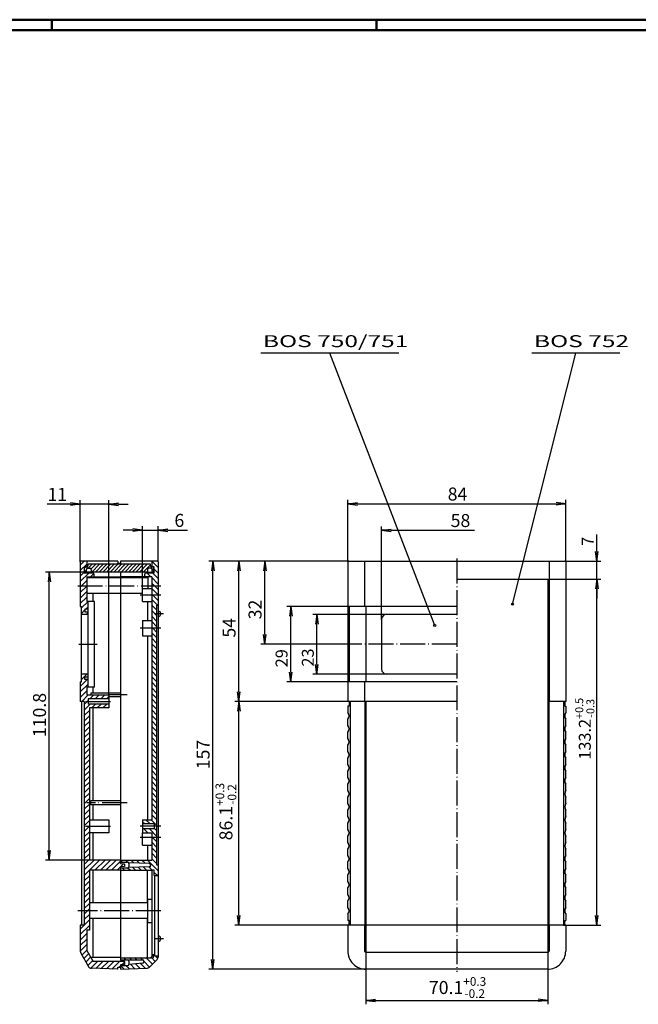
# Model space of a CAD drawing. Extents: x 1 to 840, y 1 to 593.
# Drawn here: x 199 to 437, y 214 to 593 of the extents above; entities that cross this region are included whole.
import ezdxf

# ---------------------------------------------------------------- set-up
doc = ezdxf.new("R2010")
doc.units = 0
doc.header["$LTSCALE"] = 0.4
doc.header["$MEASUREMENT"] = 0
doc.header["$PDMODE"] = 35
doc.header["$PDSIZE"] = -2
doc.linetypes.add('ACAD_ISO04W100', pattern=[30.5, 24, -3, 0.5, -3])
doc.layers.get('0').update_dxf_attribs({"linetype": 'CONTINUOUS'})
doc.layers.get('DEFPOINTS').update_dxf_attribs({"linetype": 'CONTINUOUS'})
doc.layers.add('1', color=7, linetype='CONTINUOUS')
doc.styles.get("Standard").update_dxf_attribs({"font": 'ISOCP.shx', "width": 1.2})
doc.dimstyles.new('PHOENIX', dxfattribs={"dimtxt": 3.5, "dimasz": 3.72, "dimexe": 1.5, "dimexo": 0, "dimgap": 2, "dimtad": 1, "dimdsep": 46, "dimtxsty": 'STANDARD', "dimblk1": '_OPEN15', "dimblk2": '_OPEN15', "dimsah": 1, "dimcen": 0, "dimclrd": 1, "dimclre": 1, "dimclrt": 5, "dimadec": 0, "dimazin": 0, "dimtfac": 0.666667, "dimtmove": 0, "dimatfit": 0, "dimldrblk": '_OPEN15', "dimfxl": 1, "dimtolj": 1, "dimarcsym": 0})

# ---------------------------------------------------------------- blocks, each defined once
blk = doc.blocks.new('_OPEN15', base_point=(1, 0))
at = {"color": 0, "linetype": 'ByBlock'}
for p, q in [((1, 0), (0, 0.13)), ((0, 0), (1, 0)), ((1, 0), (0, -0.13))]:
    blk.add_line(p, q, dxfattribs=at)
blk = doc.blocks.new('*D8')
at = {"color": 1, "linetype": 'ByBlock'}
for p, q in [((246, 374.24), (246, 398.14)), ((252, 384.44), (252, 398.14)), ((242.28, 396.64), (238.56, 396.64)), ((246, 396.64), (252, 396.64)), ((255.72, 396.64), (263.29, 396.64))]:
    blk.add_line(p, q, dxfattribs=at)
at = {"layer": 'DEFPOINTS', "color": 0, "linetype": 'ByBlock'}
for p in [(252, 396.64), (252, 384.44), (246, 374.24)]:
    blk.add_point(p, dxfattribs=at)
at = {"color": 1, "linetype": 'ByBlock', "xscale": 3.72, "yscale": 3.72, "zscale": 3.72}
blk.add_blockref('_OPEN15', (246, 396.64), dxfattribs=at)
at = {"color": 1, "linetype": 'ByBlock', "xscale": 3.72, "yscale": 3.72, "zscale": 3.72, "rotation": 180}
blk.add_blockref('_OPEN15', (252, 396.64), dxfattribs=at)
at = {"color": 5, "linetype": 'ByBlock', "insert": (260.13, 400.39), "char_height": 5, "attachment_point": 5}
blk.add_mtext('\\A1;6', dxfattribs=at)
blk = doc.blocks.new('*D9')
at = {"color": 1, "linetype": 'ByBlock'}
for p, q in [((218.28, 406.66), (209.28, 406.66)), ((222, 384.44), (222, 408.16)), ((233, 406.66), (222, 406.66)), ((233, 333.24), (233, 408.16)), ((236.72, 406.66), (240.44, 406.66))]:
    blk.add_line(p, q, dxfattribs=at)
at = {"layer": 'DEFPOINTS', "color": 0, "linetype": 'ByBlock'}
for p in [(233, 406.66), (222, 384.44), (233, 333.24)]:
    blk.add_point(p, dxfattribs=at)
at = {"color": 1, "linetype": 'ByBlock', "xscale": 3.72, "yscale": 3.72, "zscale": 3.72}
blk.add_blockref('_OPEN15', (222, 406.66), dxfattribs=at)
at = {"color": 1, "linetype": 'ByBlock', "xscale": 3.72, "yscale": 3.72, "zscale": 3.72, "rotation": 180}
blk.add_blockref('_OPEN15', (233, 406.66), dxfattribs=at)
at = {"color": 5, "linetype": 'ByBlock', "insert": (213.15, 410.41), "char_height": 5, "attachment_point": 5}
blk.add_mtext('\\A1;11', dxfattribs=at)
blk = doc.blocks.new('*D10')
at = {"layer": '1', "color": 1, "linetype": 'Continuous', "lineweight": -2}
for p, q in [((325.02, 330.74), (281.52, 330.74)), ((283.02, 248.46), (283.02, 327.02)), ((325.02, 244.74), (281.52, 244.74))]:
    blk.add_line(p, q, dxfattribs=at)
at = {"layer": 'DEFPOINTS', "color": 0, "linetype": 'Continuous'}
for p in [(283.02, 330.74), (325.02, 330.74), (325.02, 244.74)]:
    blk.add_point(p, dxfattribs=at)
at = {"layer": '1', "color": 1, "linetype": 'Continuous', "lineweight": -2, "xscale": 3.72, "yscale": 3.72, "zscale": 3.72}
for p, rotation in [((283.02, 330.74), 90), ((283.02, 244.74), 270)]:
    blk.add_blockref('_OPEN15', p, dxfattribs=dict(at, rotation=rotation))
at = {"layer": '1', "color": 5, "linetype": 'Continuous', "insert": (278.06, 288.36), "char_height": 5, "attachment_point": 5, "rotation": 90}
blk.add_mtext('\\A1;86.1{\\H0.666x;\\S+0.3^ -0.2;}', dxfattribs=at)
blk = doc.blocks.new('*D11')
at = {"layer": '1', "color": 1, "linetype": 'Continuous', "lineweight": -2}
for p, q in [((331.92, 244.74), (331.92, 214.25)), ((401.92, 244.74), (401.92, 214.25)), ((335.64, 215.75), (398.2, 215.75))]:
    blk.add_line(p, q, dxfattribs=at)
at = {"layer": 'DEFPOINTS', "color": 0, "linetype": 'Continuous'}
for p in [(331.92, 244.74), (401.92, 244.74), (401.92, 215.75)]:
    blk.add_point(p, dxfattribs=at)
at = {"layer": '1', "color": 1, "linetype": 'Continuous', "lineweight": -2, "xscale": 3.72, "yscale": 3.72, "zscale": 3.72, "rotation": 180}
blk.add_blockref('_OPEN15', (331.92, 215.75), dxfattribs=at)
at = {"layer": '1', "color": 1, "linetype": 'Continuous', "lineweight": -2, "xscale": 3.72, "yscale": 3.72, "zscale": 3.72}
blk.add_blockref('_OPEN15', (401.92, 215.75), dxfattribs=at)
at = {"layer": '1', "color": 5, "linetype": 'Continuous', "insert": (367.19, 220.7), "char_height": 5, "attachment_point": 5}
blk.add_mtext('\\A1;70.1{\\H0.666x;\\S+0.3^ -0.2;}', dxfattribs=at)
blk = doc.blocks.new('*D12')
at = {"color": 1, "linetype": 'ByBlock'}
for p, q in [((325.32, 384.74), (271.52, 384.74)), ((273.02, 231.46), (273.02, 381.02)), ((331.97, 227.74), (271.52, 227.74))]:
    blk.add_line(p, q, dxfattribs=at)
at = {"layer": 'DEFPOINTS', "color": 0, "linetype": 'ByBlock'}
for p in [(273.02, 384.74), (325.32, 384.74), (331.97, 227.74)]:
    blk.add_point(p, dxfattribs=at)
at = {"color": 1, "linetype": 'ByBlock', "xscale": 3.72, "yscale": 3.72, "zscale": 3.72}
for p, rotation in [((273.02, 384.74), 90), ((273.02, 227.74), 270)]:
    blk.add_blockref('_OPEN15', p, dxfattribs=dict(at, rotation=rotation))
at = {"color": 5, "linetype": 'ByBlock', "insert": (269.27, 310.34), "char_height": 5, "attachment_point": 5, "rotation": 90}
blk.add_mtext('\\A1;157', dxfattribs=at)
blk = doc.blocks.new('*D22')
at = {"color": 1, "linetype": 'ByBlock'}
for p, q in [((223.65, 380.54), (208.57, 380.54)), ((210.07, 273.46), (210.07, 376.82)), ((225.5, 269.74), (208.57, 269.74))]:
    blk.add_line(p, q, dxfattribs=at)
at = {"layer": 'DEFPOINTS', "color": 0, "linetype": 'ByBlock'}
for p in [(210.07, 380.54), (223.65, 380.54), (225.5, 269.74)]:
    blk.add_point(p, dxfattribs=at)
at = {"color": 1, "linetype": 'ByBlock', "xscale": 3.72, "yscale": 3.72, "zscale": 3.72}
for p, rotation in [((210.07, 380.54), 90), ((210.07, 269.74), 270)]:
    blk.add_blockref('_OPEN15', p, dxfattribs=dict(at, rotation=rotation))
at = {"color": 5, "linetype": 'ByBlock', "insert": (206.32, 325.52), "char_height": 5, "attachment_point": 5, "rotation": 90}
blk.add_mtext('\\A1;110.8', dxfattribs=at)
blk = doc.blocks.new('*D31')
at = {"color": 1, "linetype": 'ByBlock'}
for p, q in [((325.02, 384.44), (325.02, 408.28)), ((328.74, 406.78), (405.1, 406.78)), ((408.82, 384.44), (408.82, 408.28))]:
    blk.add_line(p, q, dxfattribs=at)
at = {"layer": 'DEFPOINTS', "color": 0, "linetype": 'ByBlock'}
for p in [(408.82, 406.78), (325.02, 384.44), (408.82, 384.44)]:
    blk.add_point(p, dxfattribs=at)
at = {"color": 1, "linetype": 'ByBlock', "xscale": 3.72, "yscale": 3.72, "zscale": 3.72, "rotation": 180}
blk.add_blockref('_OPEN15', (325.02, 406.78), dxfattribs=at)
at = {"color": 1, "linetype": 'ByBlock', "xscale": 3.72, "yscale": 3.72, "zscale": 3.72}
blk.add_blockref('_OPEN15', (408.82, 406.78), dxfattribs=at)
at = {"color": 5, "linetype": 'ByBlock', "insert": (367.18, 410.53), "char_height": 5, "attachment_point": 5}
blk.add_mtext('\\A1;84', dxfattribs=at)
blk = doc.blocks.new('*D32')
at = {"layer": '1', "color": 1, "linetype": 'Continuous', "lineweight": -2}
for p, q in [((339.92, 364.24), (311.52, 364.24)), ((313.02, 344.96), (313.02, 360.52)), ((339.92, 341.24), (311.52, 341.24))]:
    blk.add_line(p, q, dxfattribs=at)
at = {"layer": 'DEFPOINTS', "color": 0, "linetype": 'Continuous'}
for p in [(313.02, 364.24), (339.92, 364.24), (339.92, 341.24)]:
    blk.add_point(p, dxfattribs=at)
at = {"layer": '1', "color": 1, "linetype": 'Continuous', "lineweight": -2, "xscale": 3.72, "yscale": 3.72, "zscale": 3.72}
for p, rotation in [((313.02, 364.24), 90), ((313.02, 341.24), 270)]:
    blk.add_blockref('_OPEN15', p, dxfattribs=dict(at, rotation=rotation))
at = {"layer": '1', "color": 5, "linetype": 'Continuous', "insert": (309.58, 347.64), "char_height": 4.6, "attachment_point": 5, "rotation": 90}
blk.add_mtext('\\A1;23', dxfattribs=at)
blk = doc.blocks.new('*D33')
at = {"color": 1, "linetype": 'ByBlock'}
for p, q in [((420.82, 388.46), (420.82, 394.97)), ((408.52, 384.74), (422.32, 384.74)), ((420.82, 377.74), (420.82, 384.74)), ((401.92, 377.74), (422.32, 377.74)), ((420.82, 374.02), (420.82, 370.3))]:
    blk.add_line(p, q, dxfattribs=at)
at = {"layer": 'DEFPOINTS', "color": 0, "linetype": 'ByBlock'}
for p in [(408.52, 384.74), (420.82, 384.74), (401.92, 377.74)]:
    blk.add_point(p, dxfattribs=at)
at = {"color": 1, "linetype": 'ByBlock', "xscale": 3.72, "yscale": 3.72, "zscale": 3.72}
for p, rotation in [((420.82, 384.74), 270), ((420.82, 377.74), 90)]:
    blk.add_blockref('_OPEN15', p, dxfattribs=dict(at, rotation=rotation))
at = {"color": 5, "linetype": 'ByBlock', "insert": (417.27, 392.34), "char_height": 4.6, "attachment_point": 5, "rotation": 90}
blk.add_mtext('\\A1;7', dxfattribs=at)
blk = doc.blocks.new('*D34')
at = {"layer": '1', "color": 1, "linetype": 'Continuous', "lineweight": -2}
for p, q in [((401.92, 377.74), (422.32, 377.74)), ((420.82, 248.46), (420.82, 374.02)), ((407.97, 244.74), (422.32, 244.74))]:
    blk.add_line(p, q, dxfattribs=at)
at = {"layer": 'DEFPOINTS', "color": 0, "linetype": 'Continuous'}
for p in [(401.92, 377.74), (420.82, 377.74), (407.97, 244.74)]:
    blk.add_point(p, dxfattribs=at)
at = {"layer": '1', "color": 1, "linetype": 'Continuous', "lineweight": -2, "xscale": 3.72, "yscale": 3.72, "zscale": 3.72}
for p, rotation in [((420.82, 377.74), 90), ((420.82, 244.74), 270)]:
    blk.add_blockref('_OPEN15', p, dxfattribs=dict(at, rotation=rotation))
at = {"layer": '1', "color": 5, "linetype": 'Continuous', "insert": (416.17, 320.24), "char_height": 4.6, "attachment_point": 5, "rotation": 90}
blk.add_mtext('\\A1;133.2{\\H0.666x;\\S+0.5^ -0.3;}', dxfattribs=at)
blk = doc.blocks.new('*D35')
at = {"color": 1, "linetype": 'ByBlock'}
for p, q in [((337.92, 362.24), (337.92, 398.09)), ((341.64, 396.59), (373.7, 396.59))]:
    blk.add_line(p, q, dxfattribs=at)
at = {"layer": 'DEFPOINTS', "color": 0, "linetype": 'ByBlock'}
for p in [(377.42, 396.59), (377.42, 396.59), (337.92, 362.24)]:
    blk.add_point(p, dxfattribs=at)
at = {"color": 1, "linetype": 'ByBlock', "xscale": 3.72, "yscale": 3.72, "zscale": 3.72, "rotation": 180}
blk.add_blockref('_OPEN15', (337.92, 396.59), dxfattribs=at)
at = {"color": 5, "linetype": 'ByBlock', "insert": (368.32, 400.34), "char_height": 5, "attachment_point": 5}
blk.add_mtext('\\A1;58', dxfattribs=at)
blk = doc.blocks.new('*D36')
at = {"color": 1, "linetype": 'ByBlock'}
for p, q in [((325.32, 384.74), (291.52, 384.74)), ((293.02, 356.46), (293.02, 381.02)), ((323.02, 352.74), (291.52, 352.74))]:
    blk.add_line(p, q, dxfattribs=at)
at = {"layer": 'DEFPOINTS', "color": 0, "linetype": 'ByBlock'}
for p in [(293.02, 384.74), (325.32, 384.74), (323.02, 352.74)]:
    blk.add_point(p, dxfattribs=at)
at = {"color": 1, "linetype": 'ByBlock', "xscale": 3.72, "yscale": 3.72, "zscale": 3.72}
for p, rotation in [((293.02, 384.74), 90), ((293.02, 352.74), 270)]:
    blk.add_blockref('_OPEN15', p, dxfattribs=dict(at, rotation=rotation))
at = {"color": 5, "linetype": 'ByBlock', "insert": (289.27, 366.13), "char_height": 5, "attachment_point": 5, "rotation": 90}
blk.add_mtext('\\A1;32', dxfattribs=at)
blk = doc.blocks.new('*D37')
at = {"color": 1, "linetype": 'ByBlock'}
for p, q in [((325.32, 384.74), (281.52, 384.74)), ((283.02, 334.46), (283.02, 381.02)), ((325.42, 330.74), (281.52, 330.74))]:
    blk.add_line(p, q, dxfattribs=at)
at = {"layer": 'DEFPOINTS', "color": 0, "linetype": 'ByBlock'}
for p in [(283.02, 384.74), (325.32, 384.74), (325.42, 330.74)]:
    blk.add_point(p, dxfattribs=at)
at = {"color": 1, "linetype": 'ByBlock', "xscale": 3.72, "yscale": 3.72, "zscale": 3.72}
for p, rotation in [((283.02, 384.74), 90), ((283.02, 330.74), 270)]:
    blk.add_blockref('_OPEN15', p, dxfattribs=dict(at, rotation=rotation))
at = {"color": 5, "linetype": 'ByBlock', "insert": (279.27, 359.08), "char_height": 5, "attachment_point": 5, "rotation": 90}
blk.add_mtext('\\A1;54', dxfattribs=at)
blk = doc.blocks.new('*D38')
at = {"color": 1, "linetype": 'ByBlock'}
for p, q in [((325.02, 367.24), (301.52, 367.24)), ((303.02, 341.96), (303.02, 363.52)), ((325.52, 338.24), (301.52, 338.24))]:
    blk.add_line(p, q, dxfattribs=at)
at = {"layer": 'DEFPOINTS', "color": 0, "linetype": 'ByBlock'}
for p in [(303.02, 367.24), (325.02, 367.24), (325.52, 338.24)]:
    blk.add_point(p, dxfattribs=at)
at = {"color": 1, "linetype": 'ByBlock', "xscale": 3.72, "yscale": 3.72, "zscale": 3.72}
for p, rotation in [((303.02, 367.24), 90), ((303.02, 338.24), 270)]:
    blk.add_blockref('_OPEN15', p, dxfattribs=dict(at, rotation=rotation))
at = {"color": 5, "linetype": 'ByBlock', "insert": (299.47, 347.38), "char_height": 4.6, "attachment_point": 5, "rotation": 90}
blk.add_mtext('\\A1;29', dxfattribs=at)
blk = doc.blocks.new('*X39')
at = {"color": 0, "linetype": 'Continuous'}
for p, q in [((222, 383.22), (223.52, 384.74)), ((222, 381.1), (224.5, 383.6)), ((222, 378.98), (223.5, 380.48)), ((222, 376.86), (225.38, 380.24)), ((226, 378.74), (227.17, 379.91)), ((222, 374.73), (222.5, 375.24)), ((222, 372.61), (224.5, 375.11)), ((222.5, 375.24), (224.5, 377.23)), ((222, 370.49), (224.5, 372.99)), ((222, 368.37), (224.5, 370.87)), ((222.5, 366.75), (224.99, 369.24)), ((222.5, 364.63), (223.8, 365.93)), ((224.11, 366.24), (225, 367.13)), ((224.23, 364.24), (225, 365.01))]:
    blk.add_line(p, q, dxfattribs=at)
blk = doc.blocks.new('*X40')
at = {"color": 0, "linetype": 'Continuous'}
for p, q in [((222.5, 339.17), (224.56, 341.24)), ((222, 336.55), (224.69, 339.24)), ((222, 334.43), (225, 337.43)), ((222, 332.31), (224.5, 334.81)), ((222.55, 330.74), (225.05, 333.24)), ((223.5, 329.57), (225, 331.07)), ((223.5, 327.44), (225.79, 329.74)), ((225.67, 331.74), (227.17, 333.24)), ((226.41, 328.24), (227.91, 329.74)), ((227.79, 331.74), (229.29, 333.24)), ((228.54, 328.24), (230.04, 329.74)), ((229.91, 331.74), (231.41, 333.24)), ((230.66, 328.24), (232.16, 329.74)), ((232.04, 331.74), (233, 332.7)), ((223.5, 325.32), (225.5, 327.32)), ((232.78, 328.24), (233, 328.46)), ((223.5, 323.2), (225.5, 325.2)), ((223.5, 321.08), (225.5, 323.08)), ((223.5, 318.96), (225.5, 320.96)), ((223.5, 316.84), (225.5, 318.84)), ((223.5, 314.72), (225.5, 316.72)), ((223.5, 312.59), (225.5, 314.59)), ((223.5, 310.47), (225.5, 312.47)), ((223.5, 308.35), (225.5, 310.35)), ((223.5, 306.23), (225.5, 308.23)), ((223.5, 304.11), (225.5, 306.11)), ((223.5, 301.99), (225.5, 303.99)), ((223.5, 299.87), (225.5, 301.87)), ((223.5, 297.75), (225.5, 299.75)), ((223.5, 295.62), (225.5, 297.62)), ((223.5, 293.5), (225.5, 295.5)), ((223.5, 291.38), (225.5, 293.38)), ((223.5, 289.26), (225.5, 291.26)), ((223.5, 287.14), (225.5, 289.14)), ((223.5, 285.02), (225.5, 287.02)), ((223.5, 282.9), (225.5, 284.9)), ((223.5, 280.78), (225.5, 282.78)), ((223.5, 278.65), (225.5, 280.65)), ((223.5, 276.53), (225.5, 278.53)), ((223.5, 274.41), (225.5, 276.41)), ((223.5, 272.29), (225.5, 274.29)), ((223.5, 270.17), (225.5, 272.17)), ((223.5, 268.05), (225.5, 270.05)), ((223.5, 265.93), (227.31, 269.74)), ((225.53, 265.84), (229.43, 269.74)), ((227.65, 265.84), (231.55, 269.74)), ((229.77, 265.84), (233.67, 269.74)), ((231.9, 265.84), (235.8, 269.74)), ((234.02, 265.84), (237.5, 269.32)), ((223.5, 263.8), (225.5, 265.8)), ((236.14, 265.84), (238.63, 268.32)), ((223.5, 261.68), (225.5, 263.68)), ((223.5, 259.56), (225.5, 261.56)), ((223.5, 257.44), (225.5, 259.44)), ((223.5, 255.32), (225.5, 257.32)), ((223.5, 253.2), (225.5, 255.2)), ((223.5, 251.08), (225.5, 253.08)), ((223.5, 248.96), (224.78, 250.24)), ((224.78, 250.24), (225.5, 250.96)), ((222, 243.21), (225.5, 246.71)), ((223.5, 246.83), (225.5, 248.83)), ((222, 241.09), (225.5, 244.59)), ((222, 238.97), (224.5, 241.47)), ((222, 236.85), (224.5, 239.35)), ((222, 234.73), (224.5, 237.23)), ((222.6, 233.2), (224.5, 235.11)), ((223.37, 231.86), (225.2, 233.69)), ((224.15, 230.51), (225.98, 232.34)), ((224.93, 229.17), (226.76, 231)), ((226.02, 228.14), (228.62, 230.74)), ((228.03, 228.03), (230.74, 230.74)), ((230.08, 227.96), (232.86, 230.74)), ((232.13, 227.89), (234.98, 230.74)), ((234.18, 227.82), (237.1, 230.74)), ((236.23, 227.75), (236.5, 228.01)), ((236.97, 228.49), (237.5, 229.01)), ((237.97, 229.48), (239, 230.51))]:
    blk.add_line(p, q, dxfattribs=at)
blk = doc.blocks.new('*X41')
at = {"color": 0, "linetype": 'Continuous'}
for p, q in [((249.62, 382.54), (249.5, 382.65)), ((252, 382.28), (249.54, 384.74)), ((252, 384.4), (251.66, 384.74)), ((247.05, 378.74), (246.8, 378.99)), ((249.17, 378.74), (247.67, 380.24)), ((252, 378.03), (249.79, 380.24)), ((252, 380.15), (250.5, 381.65)), ((252, 375.91), (249.5, 378.41)), ((250.55, 375.24), (249.5, 376.29)), ((252, 373.79), (250.55, 375.24)), ((251.93, 371.74), (249.5, 374.17)), ((249.81, 371.74), (249.5, 372.05)), ((252, 369.55), (249.81, 371.74)), ((252, 371.67), (251.93, 371.74)), ((251.69, 367.74), (249.5, 369.93)), ((251.5, 365.8), (249.5, 367.8)), ((251.5, 363.68), (249.5, 365.68)), ((251.5, 361.56), (249.5, 363.56)), ((251.5, 359.44), (249.5, 361.44)), ((249.88, 358.94), (249.5, 359.32)), ((251.5, 355.2), (249.5, 357.2)), ((251.5, 357.32), (249.88, 358.94)), ((251.5, 353.08), (249.5, 355.08)), ((251.5, 350.96), (249.5, 352.96)), ((251.5, 348.83), (249.5, 350.83)), ((251.5, 346.71), (249.5, 348.71)), ((251.5, 344.59), (249.5, 346.59)), ((251.5, 342.47), (249.5, 344.47)), ((251.5, 340.35), (249.5, 342.35)), ((251.5, 338.23), (249.5, 340.23)), ((251.5, 336.11), (249.5, 338.11)), ((251.5, 333.99), (249.5, 335.99)), ((251.5, 331.86), (249.5, 333.86)), ((251.5, 329.74), (249.5, 331.74)), ((251.5, 327.62), (249.5, 329.62)), ((251.5, 325.5), (249.5, 327.5)), ((251.5, 323.38), (249.5, 325.38)), ((251.5, 321.26), (249.5, 323.26)), ((251.5, 319.14), (249.5, 321.14)), ((251.5, 317.01), (249.5, 319.01)), ((251.5, 314.89), (249.5, 316.89)), ((251.5, 312.77), (249.5, 314.77)), ((251.5, 310.65), (249.5, 312.65)), ((251.5, 308.53), (249.5, 310.53)), ((251.5, 306.41), (249.5, 308.41)), ((251.5, 304.29), (249.5, 306.29)), ((251.5, 302.17), (249.5, 304.17)), ((251.5, 300.04), (249.5, 302.04)), ((251.5, 297.92), (249.5, 299.92)), ((251.5, 295.8), (249.5, 297.8)), ((251.5, 293.68), (249.5, 295.68)), ((251.5, 291.56), (249.5, 293.56)), ((251.5, 289.44), (249.5, 291.44)), ((251.5, 287.32), (249.5, 289.32)), ((246.59, 283.74), (246, 284.33)), ((248.71, 283.74), (247.21, 285.24)), ((251.5, 283.07), (249.34, 285.24)), ((251.5, 285.19), (249.5, 287.19)), ((247.97, 280.24), (246.47, 281.74)), ((251.5, 278.83), (248.59, 281.74)), ((251.5, 280.95), (250.5, 281.95)), ((249.77, 278.44), (249.5, 278.71)), ((251.5, 274.59), (249.5, 276.59)), ((251.5, 276.71), (249.77, 278.44)), ((251.5, 272.47), (249.5, 274.47)), ((238.06, 268.94), (237.5, 269.5)), ((240.18, 268.94), (239.38, 269.74)), ((242.61, 268.63), (241.5, 269.74)), ((244.8, 268.56), (243.62, 269.74)), ((246.98, 268.5), (245.74, 269.74)), ((252, 265.6), (247.86, 269.74)), ((251.5, 270.35), (249.5, 272.35)), ((251.5, 268.22), (249.5, 270.22)), ((239.04, 265.84), (238.24, 266.64)), ((241.16, 265.84), (240.34, 266.66)), ((243.28, 265.84), (242.18, 266.93)), ((245.4, 265.84), (244.24, 266.99)), ((247.52, 265.84), (246.3, 267.06)), ((249.64, 265.84), (248.36, 267.12)), ((252, 267.72), (251.99, 267.74)), ((251.74, 263.74), (250.5, 264.98)), ((239.55, 231.39), (238.75, 232.19)), ((241.67, 231.39), (240.87, 232.19)), ((243.79, 231.39), (242.99, 232.19)), ((245.91, 231.39), (245.11, 232.19)), ((249.76, 229.66), (247.23, 232.19)), ((250.82, 230.72), (249.35, 232.19)), ((250.7, 232.96), (250.42, 233.24)), ((251.83, 231.83), (250.92, 232.74)), ((238.9, 227.79), (237.6, 229.09)), ((240.95, 227.86), (239.72, 229.09)), ((243, 227.93), (241.29, 229.64)), ((245.05, 228), (243.25, 229.81)), ((247.1, 228.07), (245.2, 229.98)), ((248.7, 228.59), (246.5, 230.8))]:
    blk.add_line(p, q, dxfattribs=at)
blk = doc.blocks.new('*X42')
at = {"color": 0, "linetype": 'Continuous'}
for p, q in [((225, 383.39), (225.15, 383.54)), ((225.01, 381.99), (226.56, 383.54)), ((226.11, 381.68), (227.97, 383.54)), ((226.39, 380.54), (229.39, 383.54)), ((227.8, 380.54), (230.8, 383.54)), ((229.22, 380.54), (232.22, 383.54)), ((230.63, 380.54), (233.63, 383.54)), ((232.04, 380.54), (235.04, 383.54)), ((233.46, 380.54), (236.46, 383.54)), ((234.87, 380.54), (237.87, 383.54)), ((236.29, 380.54), (239.29, 383.54)), ((237.7, 380.54), (240.7, 383.54)), ((239.12, 380.54), (242.12, 383.54)), ((240.53, 380.54), (243.53, 383.54)), ((241.94, 380.54), (244.94, 383.54)), ((243.36, 380.54), (246.36, 383.54)), ((244.77, 380.54), (247.77, 383.54)), ((246.19, 380.54), (249, 383.35)), ((223.65, 382.04), (224.15, 382.54)), ((223.65, 380.63), (224.35, 381.33)), ((247.6, 380.54), (247.85, 380.79)), ((249.05, 381.99), (249.6, 382.54)), ((249.65, 381.17), (250.35, 381.87))]:
    blk.add_line(p, q, dxfattribs=at)

msp = doc.modelspace()

# ---------------------------------------------------------------- linework, layer by layer
at = {"color": 1, "linetype": 'Continuous', "lineweight": 50}
for p, q in [((1, 593), (840, 593)), ((211, 589), (211, 593)), ((336, 589), (336, 593))]:
    msp.add_line(p, q, dxfattribs=at)
at = {"color": 3, "linetype": 'Continuous', "lineweight": 50}
msp.add_line((20, 589), (836, 589), dxfattribs=at)
at = {"layer": '1', "color": 1, "linetype": 'Continuous'}
for p, q in [((344.6292885, 464.7372654), (291.4992896, 464.7372654)), ((358.3938287, 359.9632571), (318.064289, 464.7372654)), ((388.3630156, 368.1562722), (412.7126002, 464.7372654)), ((429.6175999, 464.7372654), (395.8076006, 464.7372654)), ((331.4187912, 384.4372654), (331.4187912, 367.2372654)), ((402.4187912, 384.7372654), (402.4187912, 330.7372654)), ((249.4993834, 378.7372654), (249.4993834, 351.9372654)), ((251.9993834, 367.7372654), (251.9993834, 351.9372654)), ((325.5187912, 367.2372654), (325.5187912, 338.2372654)), ((331.9187912, 367.2372654), (331.9187912, 338.2372654)), ((331.4187912, 338.2372654), (331.4187912, 330.7372654)), ((331.5527912, 330.7372654), (331.5527912, 244.7372654)), ((402.2847912, 330.7372654), (402.2847912, 244.7372654)), ((240.6993834, 268.6872654), (240.6993834, 268.4372654)), ((240.6993834, 267.1372654), (240.6993834, 266.8872654)), ((248.9993834, 268.4372654), (248.5144369, 268.4518724)), ((248.9993834, 267.1372654), (248.5144369, 267.1226584)), ((248.9993834, 268.4372654), (248.9993834, 267.9520989)), ((248.9993834, 267.1372654), (248.9993834, 267.6224319)), ((331.4187912, 244.7372654), (331.4187912, 234.7372654)), ((402.4187912, 244.7372654), (402.4187912, 234.7372654)), ((401.9187912, 234.2372654), (331.9187912, 234.2372654))]:
    msp.add_line(p, q, dxfattribs=at)
at = {"layer": '1', "color": 7, "linetype": 'Continuous'}
for p, q in [((221.9993834, 384.4372654), (221.9993834, 367.2372654)), ((224.4993834, 384.7372654), (222.2993834, 384.7372654)), ((236.4993834, 384.7372654), (224.4993834, 384.7372654)), ((224.4993834, 384.7372654), (224.4993834, 382.5372654)), ((248.9993834, 383.5372654), (224.9993834, 383.5372654)), ((224.9993834, 383.0372654), (224.9993834, 383.5372654)), ((236.4993834, 384.7372654), (236.4993834, 383.9872654)), ((236.4993834, 383.9872654), (237.4993834, 383.9872654)), ((249.4993834, 384.7372654), (237.4993834, 384.7372654)), ((237.4993834, 384.7372654), (237.4993834, 383.5372654)), ((248.9993834, 383.0372654), (248.9993834, 383.5372654)), ((251.6993834, 384.7372654), (249.4993834, 384.7372654)), ((249.4993834, 384.7372654), (249.4993834, 382.5372654)), ((251.9993834, 384.4372654), (251.9993834, 378.2372654)), ((325.0187912, 384.4372654), (325.0187912, 330.7372654)), ((325.3187912, 384.7372654), (408.5187912, 384.7372654)), ((408.8187912, 384.4372654), (408.8187912, 330.7372654)), ((223.4993834, 382.5372654), (223.4993834, 380.2372654)), ((224.4993834, 382.5372654), (223.4993834, 382.5372654)), ((223.4993834, 380.2372654), (226.6993834, 380.2372654)), ((223.6493834, 382.5372654), (224.4993834, 382.5372654)), ((223.6493834, 380.5372654), (223.6493834, 382.5372654)), ((223.6493834, 380.5372654), (224.3493834, 380.5372654)), ((224.3493834, 380.5372654), (224.3493834, 381.4872654)), ((226.1493834, 380.5372654), (224.3493834, 380.5372654)), ((224.8493834, 381.9872654), (225.6493834, 381.9872654)), ((226.1493834, 381.4872654), (226.1493834, 380.5372654)), ((247.8493834, 380.5372654), (226.1493834, 380.5372654)), ((227.1993834, 379.7372654), (227.1993834, 378.7372654)), ((237.4993834, 380.5372654), (237.4993834, 268.4372654)), ((246.7993834, 378.7372654), (246.7993834, 379.7372654)), ((247.2993834, 380.2372654), (250.4993834, 380.2372654)), ((247.8493834, 381.4872654), (247.8493834, 380.5372654)), ((247.8493834, 380.5372654), (249.6493834, 380.5372654)), ((249.1493834, 381.9872654), (248.3493834, 381.9872654)), ((249.4993834, 382.5372654), (250.4993834, 382.5372654)), ((250.3493834, 382.5372654), (249.4993834, 382.5372654)), ((249.6493834, 380.5372654), (249.6493834, 381.4872654)), ((250.3493834, 380.5372654), (249.6493834, 380.5372654)), ((250.3493834, 380.5372654), (250.3493834, 382.5372654)), ((250.4993834, 380.2372654), (250.4993834, 382.5372654)), ((224.4993834, 378.7372654), (227.1993834, 378.7372654)), ((224.4993834, 378.7372654), (224.4993834, 369.2372654)), ((237.4993834, 378.2372654), (224.4993834, 378.2372654)), ((226.9068604, 378.2372654), (226.9068604, 378.7372654)), ((227.1993834, 378.7372654), (238.9993834, 378.7372654)), ((246.7993834, 378.7372654), (237.4993834, 378.7372654)), ((247.9993834, 378.2372654), (237.4993834, 378.2372654)), ((249.4993834, 378.7372654), (246.7993834, 378.7372654)), ((247.9290634, 378.7372654), (247.9290634, 378.2372654)), ((247.9993834, 378.7372654), (247.9993834, 374.2372654)), ((251.9993834, 378.2372654), (251.9993834, 372.2372654)), ((366.9187912, 377.7372654), (401.9187912, 377.7372654)), ((401.9187912, 377.7372654), (401.9187912, 244.7372654)), ((237.4993834, 372.2372654), (224.4993834, 372.2372654)), ((226.9068604, 369.2372654), (226.9068604, 372.2372654)), ((245.9993834, 372.2372654), (237.4993834, 372.2372654)), ((245.9993834, 374.2372654), (249.4993834, 374.2372654)), ((245.9993834, 369.2372654), (245.9993834, 374.2372654)), ((251.9993834, 372.2372654), (251.9993834, 367.7372654)), ((224.9993834, 369.2372654), (224.4993834, 369.2372654)), ((227.4842134, 369.2372654), (224.9993834, 369.2372654)), ((224.9993834, 366.2372654), (224.9993834, 369.2372654)), ((227.4842134, 336.2372654), (227.4842134, 369.2372654)), ((245.9993834, 369.2372654), (249.4993834, 369.2372654)), ((247.9290634, 369.2372654), (247.9290634, 361.9372654)), ((249.4993834, 370.7372654), (249.4993834, 285.2372654)), ((251.4993834, 267.7372654), (251.4993834, 367.7372654)), ((251.4993834, 367.7372654), (251.9993834, 367.7372654)), ((251.9993834, 367.7372654), (251.9993834, 267.7372654)), ((221.9993834, 367.2372654), (222.4993834, 367.2372654)), ((222.4993834, 364.2372654), (222.4993834, 367.2372654)), ((224.9993834, 364.2372654), (222.4993834, 364.2372654)), ((222.4993834, 341.2372654), (222.4993834, 364.2372654)), ((223.7993834, 366.2372654), (223.7993834, 365.2372654)), ((224.9993834, 366.2372654), (223.7993834, 366.2372654)), ((223.7993834, 365.2372654), (224.9993834, 365.2372654)), ((224.9993834, 365.2372654), (224.9993834, 366.2372654)), ((224.9993834, 364.2372654), (224.9993834, 365.2372654)), ((224.9993834, 341.2372654), (224.9993834, 364.2372654)), ((366.9187912, 367.2372654), (325.0187912, 367.2372654)), ((366.9187912, 364.2372654), (339.9187912, 364.2372654)), ((245.9993834, 361.9372654), (245.9993834, 355.9372654)), ((245.9993834, 361.9372654), (249.4993834, 361.9372654)), ((337.9187912, 362.2372654), (337.9187912, 343.2372654)), ((245.9993834, 355.9372654), (249.4993834, 355.9372654)), ((247.9290634, 355.9372654), (247.9290634, 285.2372654)), ((222.4993834, 338.2372654), (222.4993834, 341.2372654)), ((224.9993834, 341.2372654), (222.4993834, 341.2372654)), ((224.9993834, 340.2372654), (224.9993834, 341.2372654)), ((366.9187912, 341.2372654), (339.9187912, 341.2372654)), ((221.9993834, 338.2372654), (221.9993834, 330.7372654)), ((221.9993834, 338.2372654), (222.4993834, 338.2372654)), ((223.7993834, 340.2372654), (224.9993834, 340.2372654)), ((223.7993834, 339.2372654), (223.7993834, 340.2372654)), ((224.9993834, 339.2372654), (223.7993834, 339.2372654)), ((224.9993834, 339.2372654), (224.9993834, 340.2372654)), ((224.9993834, 336.2372654), (224.9993834, 339.2372654)), ((366.9187912, 338.2372654), (325.0187912, 338.2372654)), ((224.9993834, 336.2372654), (224.4993834, 336.2372654)), ((224.4993834, 336.2372654), (224.4993834, 333.2372654)), ((227.4842134, 336.2372654), (224.9993834, 336.2372654)), ((226.0408834, 333.9872654), (226.0408834, 333.2372654)), ((237.4993834, 333.9872654), (226.0408834, 333.9872654)), ((226.9068604, 333.9872654), (226.9068604, 336.2372654)), ((223.4993834, 330.7372654), (221.9993834, 330.7372654)), ((222.4993834, 330.7372654), (222.4993834, 244.7372654)), ((223.4993834, 330.7372654), (223.4993834, 244.7372654)), ((224.4993834, 333.2372654), (232.9993834, 333.2372654)), ((232.9993834, 331.7372654), (224.9993834, 331.7372654)), ((224.9993834, 331.7372654), (224.9993834, 329.7372654)), ((232.9993834, 329.7372654), (224.9993834, 329.7372654)), ((232.9993834, 333.2372654), (232.9993834, 331.7372654)), ((237.4993834, 332.4872654), (232.9993834, 332.4872654)), ((232.9993834, 331.7372654), (232.9993834, 329.7372654)), ((232.9993834, 329.7372654), (232.9993834, 328.2372654)), ((366.9187912, 330.7372654), (325.0187912, 330.7372654)), ((325.4187912, 330.7372654), (325.4187912, 328.9872654)), ((325.8724922, 330.7372654), (325.8724922, 244.7372654)), ((331.9187912, 330.7372654), (331.9187912, 244.7372654)), ((408.8187912, 330.7372654), (401.9187912, 330.7372654)), ((407.9650902, 330.7372654), (407.9650902, 244.7372654)), ((408.4187912, 330.7372654), (408.4187912, 328.9872654)), ((232.9993834, 328.2372654), (225.4993834, 328.2372654)), ((225.4993834, 328.2372654), (225.4993834, 269.7372654)), ((226.9068604, 292.4872654), (226.9068604, 328.2372654)), ((325.0187912, 328.9872654), (325.0187912, 326.4862649)), ((325.4187912, 328.9872654), (325.0187912, 328.9872654)), ((408.4187912, 328.9872654), (408.8187912, 328.9872654)), ((408.8187912, 328.9872654), (408.8187912, 326.4862649)), ((325.0187912, 321.4862649), (325.0187912, 323.9882659)), ((408.8187912, 321.4862649), (408.8187912, 323.9882659)), ((325.0187912, 316.4862649), (325.0187912, 318.9882659)), ((408.8187912, 316.4862649), (408.8187912, 318.9882659)), ((325.0187912, 311.4862649), (325.0187912, 313.9882659)), ((408.8187912, 311.4862649), (408.8187912, 313.9882659)), ((325.0187912, 306.4862649), (325.0187912, 308.9882659)), ((408.8187912, 306.4862649), (408.8187912, 308.9882659)), ((325.0187912, 301.4862649), (325.0187912, 303.9882659)), ((408.8187912, 301.4862649), (408.8187912, 303.9882659)), ((325.0187912, 296.4862649), (325.0187912, 298.9882659)), ((408.9187912, 296.4862649), (408.9187912, 298.9882659)), ((226.0408834, 290.9872654), (226.0408834, 292.4872654)), ((237.4993834, 292.4872654), (226.0408834, 292.4872654)), ((325.0187912, 291.4862649), (325.0187912, 293.9882659)), ((408.9187912, 291.4862649), (408.9187912, 293.9882659)), ((237.4993834, 290.9872654), (226.0408834, 290.9872654)), ((226.9068604, 285.2372654), (226.9068604, 290.9872654)), ((325.0187912, 286.4862649), (325.0187912, 288.9882659)), ((408.9187912, 286.4862649), (408.9187912, 288.9882659)), ((225.4993834, 285.2372654), (232.9993834, 285.2372654)), ((232.9993834, 285.2372654), (232.9993834, 280.2372654)), ((245.9993834, 285.2372654), (249.4993834, 285.2372654)), ((245.9993834, 285.2372654), (245.9993834, 283.7372654)), ((245.9993834, 283.7372654), (245.9993834, 281.7372654)), ((245.9993834, 283.7372654), (250.4993834, 283.7372654)), ((250.4993834, 281.7372654), (245.9993834, 281.7372654)), ((245.9993834, 281.7372654), (245.9993834, 280.2372654)), ((250.4993834, 283.7372654), (250.4993834, 281.7372654)), ((325.0187912, 281.4862649), (325.0187912, 283.9882659)), ((408.9187912, 281.4862649), (408.9187912, 283.9882659)), ((232.9993834, 280.2372654), (225.4993834, 280.2372654)), ((226.9068604, 269.7372654), (226.9068604, 280.2372654)), ((245.9993834, 275.4372654), (245.9993834, 280.2372654)), ((245.9993834, 280.2372654), (249.4993834, 280.2372654)), ((249.4993834, 280.2372654), (249.4993834, 269.7372654)), ((325.0187912, 276.4862649), (325.0187912, 278.9882659)), ((408.9187912, 276.4862649), (408.9187912, 278.9882659)), ((245.9993834, 275.4372654), (249.4993834, 275.4372654)), ((247.9290634, 275.4372654), (247.9290634, 269.7372654)), ((325.0187912, 271.4862649), (325.0187912, 273.9882659)), ((408.8187912, 271.4862649), (408.8187912, 273.9882659)), ((237.4993834, 269.7372654), (225.4993834, 269.7372654)), ((237.4993834, 269.7372654), (249.4993834, 269.7372654)), ((237.4993834, 269.7372654), (237.4993834, 268.9372654)), ((237.4993834, 268.9372654), (240.1993834, 268.9372654)), ((237.4993834, 268.4372654), (237.4993834, 268.9372654)), ((325.0187912, 266.4862649), (325.0187912, 268.9882659)), ((408.8187912, 266.4862649), (408.8187912, 268.9882659)), ((237.4993834, 265.8372654), (225.4993834, 265.8372654)), ((225.4993834, 265.8372654), (225.4993834, 242.7372654)), ((226.9068604, 253.2372654), (226.9068604, 265.8372654)), ((237.4993834, 268.4372654), (238.9993834, 268.2872654)), ((238.9993834, 267.2872654), (237.4993834, 267.1372654)), ((237.4993834, 266.6372654), (237.4993834, 267.1372654)), ((237.4993834, 267.1372654), (237.4993834, 231.2872654)), ((240.1993834, 266.6372654), (237.4993834, 266.6372654)), ((237.4993834, 266.6372654), (237.4993834, 265.8372654)), ((237.4993834, 265.8372654), (249.4993834, 265.8372654)), ((238.9993834, 268.2872654), (238.9993834, 267.2872654)), ((248.5144369, 268.4518724), (240.6312039, 268.6893189)), ((248.5144369, 267.1226584), (240.6312039, 266.8852119)), ((240.6993834, 268.4372654), (240.6993834, 267.1372654)), ((247.9290634, 253.2372654), (247.9290634, 265.8372654)), ((248.9993834, 267.9520989), (248.9993834, 267.6224319)), ((249.4993834, 265.8372654), (249.4993834, 232.6872654)), ((250.4993834, 265.8372654), (249.4993834, 265.8372654)), ((250.4993834, 263.7372654), (250.4993834, 265.8372654)), ((251.9993834, 267.7372654), (251.4993834, 267.7372654)), ((251.9993834, 267.7372654), (251.9993834, 263.7372654)), ((250.4993834, 263.7372654), (251.9993834, 263.7372654)), ((250.6993834, 233.2372654), (250.6993834, 263.7372654)), ((251.9993834, 263.7372654), (251.9993834, 232.7372654)), ((325.0187912, 261.4862649), (325.0187912, 263.9882659)), ((408.8187912, 261.4862649), (408.8187912, 263.9882659)), ((325.0187912, 256.4862649), (325.0187912, 258.9882659)), ((408.8187912, 256.4862649), (408.8187912, 258.9882659)), ((247.9993834, 245.7372654), (247.9993834, 254.7372654)), ((247.9993834, 254.7372654), (249.4993834, 254.7372654)), ((325.0187912, 251.4862649), (325.0187912, 253.9882659)), ((408.8187912, 251.4862649), (408.8187912, 253.9882659)), ((237.4993834, 253.2372654), (225.4993834, 253.2372654)), ((247.9993834, 253.2372654), (237.4993834, 253.2372654)), ((237.4993834, 247.2372654), (225.4993834, 247.2372654)), ((226.9068604, 232.2372654), (226.9068604, 247.2372654)), ((247.9993834, 247.2372654), (237.4993834, 247.2372654)), ((247.9290634, 232.1872654), (247.9290634, 247.2372654)), ((325.0187912, 248.9882659), (325.0187912, 246.4872654)), ((325.4187912, 246.4872654), (325.0187912, 246.4872654)), ((325.4187912, 244.7372654), (325.4187912, 246.4872654)), ((408.4187912, 246.4872654), (408.8187912, 246.4872654)), ((408.4187912, 244.7372654), (408.4187912, 246.4872654)), ((408.8187912, 248.9882659), (408.8187912, 246.4872654)), ((221.9993834, 244.7372654), (221.9993834, 234.6391894)), ((223.4993834, 244.7372654), (221.9993834, 244.7372654)), ((224.4993834, 242.7372654), (224.4993834, 234.9071384)), ((225.4993834, 242.7372654), (224.4993834, 242.7372654)), ((247.9993834, 245.7372654), (249.4993834, 245.7372654)), ((325.0187912, 244.7372654), (325.0187912, 234.7372654)), ((408.8187912, 244.7372654), (325.0187912, 244.7372654)), ((408.8187912, 244.7372654), (408.8187912, 234.7372654)), ((224.4993834, 234.9071384), (226.9068604, 230.7372654)), ((222.2003449, 233.8891894), (225.1152894, 228.8403574)), ((237.4993834, 232.2372654), (226.0408349, 232.2372654)), ((237.4993834, 232.1872654), (249.9993834, 232.1872654)), ((237.4993834, 231.3872654), (245.9993834, 231.3872654)), ((237.4993834, 231.2872654), (237.9993834, 231.2872654)), ((237.9993834, 231.2872654), (238.9993834, 230.7372654)), ((248.6372954, 228.5294249), (251.5600439, 231.4521734)), ((248.6372954, 228.5294249), (251.5600439, 231.4521734)), ((249.9993834, 233.2372654), (249.4993834, 233.2372654)), ((250.6993834, 233.2372654), (249.9993834, 233.2372654)), ((249.9993834, 233.2372654), (249.9993834, 232.1872654)), ((250.6993834, 232.7372654), (250.6993834, 233.2372654)), ((251.9993834, 232.7372654), (250.6993834, 232.7372654)), ((251.9993834, 232.7372654), (251.9993834, 232.5128334)), ((236.4993834, 227.7372654), (226.3619784, 228.0912714)), ((238.9993834, 230.7372654), (226.9068604, 230.7372654)), ((236.4993834, 227.7372654), (236.4993834, 228.4872654)), ((236.4993834, 228.4872654), (237.4993834, 228.4872654)), ((238.9993834, 229.5872654), (237.4993834, 229.4372654)), ((237.4993834, 229.4372654), (237.4993834, 227.7372654)), ((237.4993834, 229.0872654), (237.9993834, 229.0872654)), ((240.1993834, 229.0872654), (237.4993834, 229.0872654)), ((237.4993834, 227.7372654), (247.6289844, 228.0909989)), ((237.4993834, 227.7372654), (247.6289844, 228.0909989)), ((237.9993834, 229.0872654), (238.9993834, 229.5872654)), ((238.9993834, 230.7372654), (238.9993834, 229.5872654)), ((240.6993834, 230.8872654), (240.6993834, 229.5872654)), ((246.0423279, 230.0478639), (240.6993834, 229.5872654)), ((246.4993834, 230.8872654), (246.4993834, 230.5460164)), ((401.8187912, 227.7372654), (331.9687912, 227.7372654))]:
    msp.add_line(p, q, dxfattribs=at)
at = {"layer": '1', "color": 1, "linetype": 'ACAD_ISO04W100'}
for p, q in [((366.9187912, 385.7372654), (366.9187912, 226.7372654)), ((220.9993834, 375.2372654), (252.9993834, 375.2372654)), ((244.9993834, 371.7372654), (252.9993834, 371.7372654)), ((253.9993834, 364.4872654), (250.9993834, 364.4872654)), ((252.9993834, 358.9372654), (244.9993834, 358.9372654)), ((221.4993834, 352.7372654), (228.4842134, 352.7372654)), ((366.9187912, 352.7372654), (323.0187912, 352.7372654)), ((223.9993834, 330.7372654), (233.9993834, 330.7372654)), ((239.9993834, 333.2372654), (232.9993834, 333.2372654)), ((239.9993834, 291.7372654), (224.4993834, 291.7372654)), ((223.9993834, 282.7372654), (233.6993834, 282.7372654)), ((252.9993834, 282.7372654), (244.9993834, 282.7372654)), ((252.9993834, 278.4372654), (244.9993834, 278.4372654)), ((252.9993834, 250.2372654), (220.9993834, 250.2372654)), ((253.9993834, 239.4872654), (250.9993834, 239.4872654))]:
    msp.add_line(p, q, dxfattribs=at)
at = {"layer": '1', "color": 7, "linetype": 'Continuous'}
for centre in [(388.3630156, 368.1562722), (358.3938287, 359.9632571)]:
    msp.add_circle(centre, 0.4, dxfattribs=at)
for centre, radius, start, end in [((222.2993834, 384.4372654), 0.3, 90.000000184, 179.999999794), ((224.4993834, 383.0372654), 0.5, 269.999999978, 0), ((249.4993834, 383.0372654), 0.5, 179.999999794, 269.999999978), ((251.6993834, 384.4372654), 0.3, 0.000000206, 89.999999816), ((251.6993834, 384.4372654), 0.3, 0.000000206, 89.999999816), ((325.3187912, 384.4372654), 0.3, 90.000000184, 179.999999794), ((408.5187912, 384.4372654), 0.3, 0, 90.000000184), ((224.8493834, 381.4872654), 0.5, 90.000000184, 179.999999794), ((225.6493834, 381.4872654), 0.5, 0, 90.000000184), ((226.6993834, 379.7372654), 0.5, 0, 90.000000184), ((247.2993834, 379.7372654), 0.5, 89.999999816, 180), ((247.2993834, 379.7372654), 0.5, 89.999999816, 180), ((248.3493834, 381.4872654), 0.5, 90.000000184, 179.999999794), ((249.1493834, 381.4872654), 0.5, 0, 90.000000184), ((251.9993834, 364.4872654), 1, 270.000000022, 89.999999816), ((339.9187912, 362.2372654), 2, 90, 180), ((339.9187912, 343.2372654), 2, 180, 270), ((323.2687912, 325.2372654), 2.1499999, 324.484017986, 35.515981602), ((410.5687912, 325.2372654), 2.1499999, 144.484018192, 215.515981397), ((323.2687912, 320.2372654), 2.1499999, 324.484017986, 35.515981602), ((410.5687912, 320.2372654), 2.1499999, 144.484018192, 215.515981397), ((323.2687912, 315.2372654), 2.1499999, 324.484017986, 35.515981602), ((410.5687912, 315.2372654), 2.1499999, 144.484018192, 215.515981397), ((323.2687912, 310.2372654), 2.1499999, 324.484017986, 35.515981602), ((410.5687912, 310.2372654), 2.1499999, 144.484018192, 215.515981397), ((323.2687912, 305.2372654), 2.1499999, 324.484017986, 35.515981602), ((410.5687912, 305.2372654), 2.1499999, 144.484018192, 215.515981397), ((323.2687912, 300.2372654), 2.1499999, 324.484017986, 35.515981602), ((410.5687912, 300.2372654), 2.1499999, 144.484018192, 215.515981397), ((323.2687912, 295.2372654), 2.1499999, 324.484017986, 35.515981602), ((410.6687912, 295.2372654), 2.1499999, 144.484018192, 215.515981397), ((323.2687912, 290.2372654), 2.1499999, 324.484017986, 35.515981602), ((410.6687912, 290.2372654), 2.1499999, 144.484018192, 215.515981397), ((323.2687912, 285.2372654), 2.1499999, 324.484017986, 35.515981602), ((410.6687912, 285.2372654), 2.1499999, 144.484018192, 215.515981397), ((323.2687912, 280.2372654), 2.1499999, 324.484017986, 35.515981602), ((410.6687912, 280.2372654), 2.1499999, 144.484018192, 215.515981397), ((323.2687912, 275.2372654), 2.1499999, 324.484017986, 35.515981602), ((410.6687912, 275.2372654), 2.1499999, 144.484018192, 215.515981397), ((240.1993834, 268.4372654), 0.4999999, 30.272097113, 89.999999816), ((240.1993834, 268.4372654), 0.4999999, 30.272097113, 89.999999816), ((323.2687912, 270.2372654), 2.1499999, 324.484017986, 35.515981602), ((410.5687912, 270.2372654), 2.1499999, 144.484018192, 215.515981397), ((240.1993834, 267.1372654), 0.5, 270.000000022, 329.727903298), ((240.1993834, 267.1372654), 0.5, 270.000000022, 329.727903298), ((240.1993834, 267.1372654), 0.4999999, 329.727903298, 0.000000206), ((240.1993834, 268.4372654), 0.5, 0.000000206, 30.272097113), ((248.4993834, 267.9520989), 0.5, 0.000000206, 88.274736015), ((248.4993834, 267.9520989), 0.5, 0.000000206, 88.274736015), ((248.4993834, 267.6224319), 0.5000002, 271.725264396, 0.000000206), ((323.2687912, 265.2372654), 2.1499999, 324.484017986, 35.515981602), ((410.5687912, 265.2372654), 2.1499999, 144.484018192, 215.515981397), ((323.2687912, 260.2372654), 2.1499999, 324.484017986, 35.515981602), ((410.5687912, 260.2372654), 2.1499999, 144.484018192, 215.515981397), ((323.2687912, 255.2372654), 2.1499999, 324.484017986, 35.515981602), ((410.5687912, 255.2372654), 2.1499999, 144.484018192, 215.515981397), ((323.2687912, 250.2372654), 2.1499999, 324.484017986, 35.515981602), ((410.5687912, 250.2372654), 2.1499999, 144.484018192, 215.515981397), ((251.9993834, 239.4872654), 1, 270.000000022, 89.999999816), ((223.4993834, 234.6391894), 1.4999995, 180.000009344, 210.000011362), ((240.1993834, 230.8872654), 0.5, 0.000000206, 89.999999816), ((245.9993834, 230.8872654), 0.5, 0.000000206, 89.999999816), ((248.9993834, 232.6872654), 0.5, 270.000000022, 0.000000206), ((250.4993834, 232.5128334), 1.5000005, 315.000000206, 0.000000206), ((250.4993834, 232.5128334), 1.5000005, 315.000000206, 0.000000206), ((331.9687912, 234.7372654), 7, 179.999999794, 269.999999978), ((401.8187912, 234.7372654), 7, 269.999999978, 0), ((226.4143274, 229.5903574), 1.4999994, 210.000011362, 268.000005085), ((240.1993834, 229.5872654), 0.5, 270.000000022, 0.000000206), ((245.9993834, 230.5460164), 0.5000001, 274.927089485, 0.000000206), ((247.5766354, 229.5900849), 1.5000004, 271.99999996, 315.000000206)]:
    msp.add_arc(centre, radius, start, end, dxfattribs=at)
at = {"layer": '1', "color": 1, "linetype": 'Continuous'}
for centre, start, end in [((331.9187912, 234.7372654), 179.999999794, 269.999999978), ((401.9187912, 234.7372654), 269.999999978, 0)]:
    msp.add_arc(centre, 0.5, start, end, dxfattribs=at)

# ---------------------------------------------------------------- block references
for name in ['*X39', '*X42', '*X41', '*X40']:
    msp.add_blockref(name, (0, 0), dxfattribs=at)

# ---------------------------------------------------------------- texts
at = {"layer": '1', "color": 5, "linetype": 'Continuous', "width": 1.5}
for s, height, p in [('BOS 750/751', 4.599999905, (292.3042895, 467.0372654)), ('BOS 752', 4.5999999, (396.6126005, 467.0372654))]:
    msp.add_text(s, height=height, dxfattribs=at).set_placement(p)

# ---------------------------------------------------------------- dimensions: what is measured, and where the dimension line sits
at = {"layer": '1', "color": 7, "linetype": 'Continuous'}
for base, p1, p2, picture, middle in [((232.9993834, 406.6557583), (221.9993834, 384.4372654), (232.9993834, 333.2372654), '*D9', (213.1543834, 406.6557583)), ((251.9993834, 396.6375666), (245.9993834, 374.2372654), (251.9993834, 384.4372654), '*D8', (260.1298164, 396.6375666))]:
    dim = msp.add_linear_dim(base=base, p1=p1, p2=p2, dimstyle='PHOENIX', override={"dimtxt": 5, "dimgap": 1.25, "dimdec": 1}, dxfattribs=at)
    dim.commit()
    dim.dimension.update_dxf_attribs({"geometry": picture, "text_midpoint": middle, "dimtype": 160})
for base, p1, p2, text, override, picture, middle in [((408.8187912, 406.7838409), (325.0187912, 384.4372654), (408.8187912, 384.4372654), '84', {"dimtxt": 5, "dimgap": 1.25, "dimdec": 6, "dimtdec": 6}, '*D31', (367.1802728, 406.7838409)), ((377.4187912, 396.5852662), (337.9187912, 362.2372654), (377.4187912, 396.5852662), '58', {"dimtxt": 5, "dimgap": 1.25, "dimdec": 0, "dimse2": 1, "dimsd2": 1}, '*D35', (368.3237912, 396.5852662)), ((401.9187912, 215.7465518), (331.9187912, 244.7372654), (401.9187912, 244.7372654), '70.1{\\H0.666x;\\S+0.3^ -0.2;}', {"dimtxt": 5, "dimgap": 1.25, "dimdec": 6, "dimtp": 0.3, "dimtm": 0.2, "dimtdec": 6}, '*D11', (367.1941484, 215.7465518))]:
    dim = msp.add_linear_dim(base=base, p1=p1, p2=p2, text=text, dimstyle='PHOENIX', override=override, dxfattribs=at)
    dim.commit()
    dim.dimension.update_dxf_attribs({"geometry": picture, "text_midpoint": middle, "dimtype": 160})
for base, p1, p2, override, picture, middle in [((420.8187912, 384.7372654), (401.9187912, 377.7372654), (408.5187912, 384.7372654), {"dimtxt": 4.6, "dimgap": 1.25, "dimdec": 1}, '*D33', (420.8187912, 392.3372654)), ((273.0187912, 384.7372654), (331.9687912, 227.7372654), (325.3187912, 384.7372654), {"dimtxt": 5, "dimgap": 1.25, "dimdec": 1}, '*D12', (273.0187912, 310.3350954)), ((283.0187912, 384.7372654), (325.4187912, 330.7372654), (325.3187912, 384.7372654), {"dimtxt": 5, "dimgap": 1.25, "dimdec": 1}, '*D37', (283.0187912, 359.0813417)), ((293.0187912, 384.7372654), (323.0187912, 352.7372654), (325.3187912, 384.7372654), {"dimtxt": 5, "dimgap": 1.25, "dimdec": 1}, '*D36', (293.0187912, 366.1255969)), ((210.0731443, 380.5372654), (225.4993834, 269.7372654), (223.6493834, 380.5372654), {"dimtxt": 5, "dimgap": 1.25, "dimdec": 1}, '*D22', (210.0731443, 325.5239885)), ((303.0187912, 367.2372654), (325.5187912, 338.2372654), (325.0187912, 367.2372654), {"dimtxt": 4.6, "dimgap": 1.25, "dimdec": 1}, '*D38', (303.0187912, 347.3801111)), ((313.0187912, 364.2372654), (339.9187912, 341.2372654), (339.9187912, 364.2372654), {"dimtxt": 4.6, "dimgap": 1.25, "dimdec": 1, "dimtmove": 1, "dimatfit": 3}, '*D32', (313.1311704, 347.640333))]:
    dim = msp.add_linear_dim(base=base, p1=p1, p2=p2, angle=90, dimstyle='PHOENIX', override=override, dxfattribs=at)
    dim.commit()
    dim.dimension.update_dxf_attribs({"geometry": picture, "text_midpoint": middle, "dimtype": 160})
for base, p1, p2, text, override, picture, middle in [((420.8187912, 377.7372654), (407.9650902, 244.7372654), (401.9187912, 377.7372654), '133.2{\\H0.666x;\\S+0.5^ -0.3;}', {"dimtxt": 4.6, "dimgap": 1.25, "dimdec": 6, "dimtp": 0.5, "dimtm": 0.3, "dimtdec": 6}, '*D34', (420.8187912, 320.2416498)), ((283.0187912, 330.7372654), (325.0187912, 244.7372654), (325.0187912, 330.7372654), '86.1{\\H0.666x;\\S+0.3^ -0.2;}', {"dimtxt": 5, "dimgap": 1.25, "dimdec": 6, "dimtp": 0.3, "dimtm": 0.2, "dimtdec": 6}, '*D10', (283.0187912, 288.357019))]:
    dim = msp.add_linear_dim(base=base, p1=p1, p2=p2, angle=90, text=text, dimstyle='PHOENIX', override=override, dxfattribs=at)
    dim.commit()
    dim.dimension.update_dxf_attribs({"geometry": picture, "text_midpoint": middle, "dimtype": 160})

doc.saveas('drawing.dxf')
